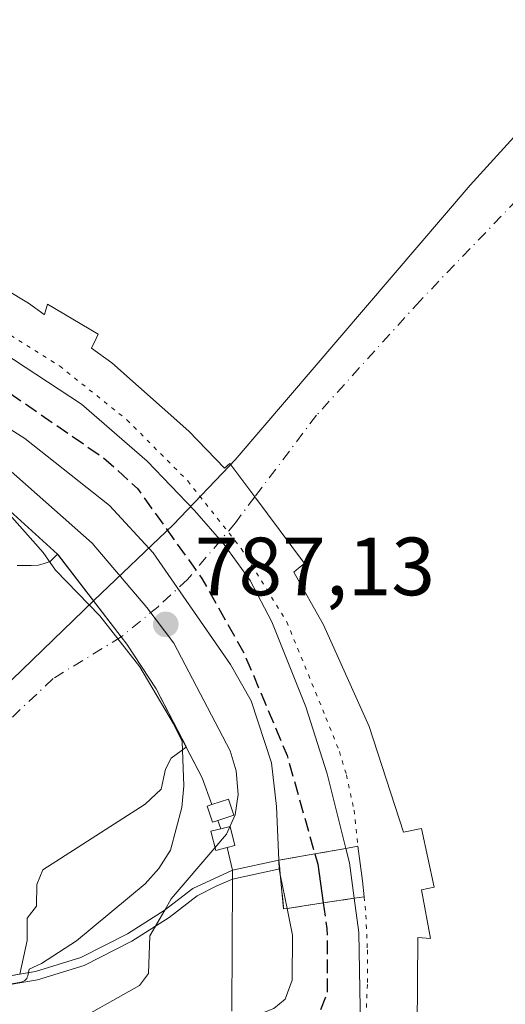
# Model space of a CAD drawing. Units: metres. Extents: x 647735 to 651182, y 4760099 to 4762486.
# Drawn here: x 650186 to 650245, y 4760741 to 4760861 of the extents above; entities that cross this region are included whole.
import ezdxf

# ---------------------------------------------------------------- set-up
doc = ezdxf.new("R2010")
doc.units = ezdxf.units.M
doc.header["$MEASUREMENT"] = 0
for name, pattern in [('DGN Style 3', [2.307223458686699, 1.648016756204785, -0.6592067024819142]), ('DGN Style 4', [2.6384748266838614, 1.318413404963828, -0.6592067024819142, 0.001648016756204785, -0.6592067024819142]), ('DGN Style 5', [1.1536117293433497, 0.4944050268614355, -0.6592067024819142])]:
    doc.linetypes.add(name, pattern=pattern)
for name, color, linetype, lineweight in [('Arbolado forestal CxS', 92, 'Continuous', 0), ('Corriente natural Cxs', 4, 'Continuous', 13), ('Corriente natural eje', 4, 'DGN Style 4', 0), ('Curva de nivel maestra', 30, 'Continuous', 30), ('Curva de nivel maestra oculto', 30, 'DGN Style 3', 30), ('Curva de nivel normal', 30, 'Continuous', 0), ('Edificación Cxs', 1, 'Continuous', 13), ('Embalse Cxs', 142, 'Continuous', 13), ('Municipio', 91, 'Continuous', 13), ('Municipio CxS', 4, 'Continuous', 0), ('Muro superficial Cxs', 1, 'Continuous', 0), ('Obra de contención lineal', 1, 'DGN Style 3', 13), ('Presa Cxs', 1, 'Continuous', 13), ('Presa esquema', 1, 'DGN Style 5', 0), ('Punto de cota en terreno', 7, 'Continuous', 0), ('Rótulo de punto de cota en terreno', 7, 'Continuous', 0), ('Suelo desnudo CxS', 253, 'Continuous', 0)]:
    doc.layers.add(name, color=color, linetype=linetype, lineweight=lineweight)
doc.styles.add('Style-Arial', font='txt')

# ---------------------------------------------------------------- blocks, each defined once
blk = doc.blocks.new('*U10')
at = {"layer": 'Arbolado forestal CxS', "color": 92, "linetype": 'Continuous', "lineweight": 0}
blk.add_polyline3d([(650186.3202000001, 4760744.919700001, 784.9801000000007), (650186.3304000003, 4760744.9213, 784.9805999999954), (650187.2200999996, 4760749.0001, 783.327099999995), (650187.2500999998, 4760751.690099999, 783.1474000000018), (650188.3901000004, 4760753.1601, 783.1842999999935), (650188.4101, 4760755.790100001, 783.1033000000026), (650189.1401000004, 4760757.590100001, 783.0706000000064), (650201.5500999996, 4760765.540100001, 783.3150000000023), (650203.5201000003, 4760767.370100001, 783.7409000000043), (650204.0301000001, 4760769.790100001, 784.1695999999939), (650204.7001, 4760771.110099999, 784.7642999999953), (650206.5527999997, 4760772.4648, 786.4434000000037), (650207.3805999998, 4760770.843900001, 786.5905000000057), (650208.4600999998, 4760768.7301, 786.8111000000063), (650209.6700999998, 4760765.4901, 787.5426000000007), (650209.0701000001, 4760765.290100001, 787.0828000000038), (650209.7301000003, 4760763.340100001, 787.6946000000025), (650210.3701, 4760763.5601, 788.1457999999984), (650210.7600999996, 4760762.5601, 788.4391999999935), (650209.5301000001, 4760762.2601, 787.6824000000051), (650210.1201, 4760759.9301, 788.8956999999937), (650211.5100999996, 4760760.280099999, 789.7173999999941), (650212.1700999998, 4760757.550100001, 791.1012000000047), (650212.1628999999, 4760756.437100001, 791.6358999999939), (650212.0601000005, 4760740.4301, 794.0549000000028)], dxfattribs=at)
blk = doc.blocks.new('*U11')
at = {"layer": 'Municipio CxS', "color": 4, "linetype": 'Continuous', "lineweight": 0, "flags": 128}
blk.add_lwpolyline([(649904.968000001, 4760649.389000001), (649921.1169999992, 4760653.159000001), (649939.7170000003, 4760660.051000002), (649957.8639999991, 4760669.469000001), (649982.0250000004, 4760681.732), (650003.5679999993, 4760692.266000002), (650043.9910000011, 4760713.256999998), (650060.026999999, 4760720.963999999), (650083.627999999, 4760726.221), (650103.7840000007, 4760732.013000002), (650125.5200000005, 4760740.266), (650140.3190000008, 4760746.793000001), (650156.8989999993, 4760757.692), (650182.8540000003, 4760778.265000002), (650195.3460000004, 4760790.249), (650204.9800000011, 4760799.491000001), (650211.7679999997, 4760806.566000001), (650212.502999999, 4760807.332000001), (650241.012, 4760840.687000001), (650267.4859999985, 4760869.789)], dxfattribs=at)
blk = doc.blocks.new('5PATER')
at = {"layer": 'Punto de cota en terreno', "linetype": 'Continuous', "lineweight": 0}
h = blk.add_hatch(color=51, dxfattribs=at)
edge = h.paths.add_edge_path()
edge.add_ellipse((0, 0), major_axis=(-0.1095731443231308, -0.1110710700762829), ratio=0.9994222409660322, start_angle=0, end_angle=360)

msp = doc.modelspace()

# ---------------------------------------------------------------- linework, layer by layer
at = {"layer": 'Arbolado forestal CxS', "color": 92, "linetype": 'Continuous', "lineweight": 0}
for points in [[(650169.4682999998, 4760816.1294, 794.0823999999994), (650171.1601, 4760810.5601, 789.6339000000008), (650171.1700999998, 4760809.870100001, 789.1812000000064), (650183.3000999996, 4760802.7601, 787.3598000000056), (650190.9200999998, 4760795.9001, 786.4731000000029)], [(650183.3000999996, 4760802.7601, 787.3598000000056), (650190.9200999998, 4760795.9001, 786.4731000000029), (650190.4801000003, 4760795.440099999, 785.9146999999939), (650190.0401, 4760794.9901, 785.4008999999934), (650189.3201000001, 4760794.770099999, 784.9275000000052), (650188.6001000004, 4760794.550100001, 784.4842000000062), (650187.7401999999, 4760794.530099999, 784.092300000004), (650186.8902000004, 4760794.520099999, 783.9042999999947), (650186.0301000001, 4760794.5001, 783.7887999999948)], [(650190.9200999998, 4760795.9001, 786.4731000000029), (650190.4801000003, 4760795.440099999, 785.9146999999939), (650190.0401, 4760794.9901, 785.4008999999934), (650189.3201000001, 4760794.770099999, 784.9275000000052), (650188.6001000004, 4760794.550100001, 784.4842000000062), (650187.7401999999, 4760794.530099999, 784.092300000004), (650186.8902000004, 4760794.520099999, 783.9042999999947), (650186.0301000001, 4760794.5001, 783.7887999999948)], [(650186.3202000001, 4760744.919700001, 784.9801000000007), (650186.3304000003, 4760744.9213, 784.9805999999954), (650187.2200999996, 4760749.0001, 783.327099999995), (650187.2500999998, 4760751.690099999, 783.1474000000018), (650188.3901000004, 4760753.1601, 783.1842999999935), (650188.4101, 4760755.790100001, 783.1033000000026), (650189.1401000004, 4760757.590100001, 783.0706000000064), (650201.5500999996, 4760765.540100001, 783.3150000000023), (650203.5201000003, 4760767.370100001, 783.7409000000043), (650204.0301000001, 4760769.790100001, 784.1695999999939), (650204.7001, 4760771.110099999, 784.7642999999953), (650206.5527999997, 4760772.4648, 786.4434000000037)], [(650206.5527999997, 4760772.4648, 786.4434000000037), (650207.3805999998, 4760770.843900001, 786.5905000000057), (650208.4600999998, 4760768.7301, 786.8111000000063), (650209.6700999998, 4760765.4901, 787.5426000000007), (650209.0701000001, 4760765.290100001, 787.0828000000038), (650209.7301000003, 4760763.340100001, 787.6946000000025), (650210.3701, 4760763.5601, 788.1457999999984), (650210.7600999996, 4760762.5601, 788.4391999999935), (650209.5301000001, 4760762.2601, 787.6824000000051), (650210.1201, 4760759.9301, 788.8956999999937), (650211.5100999996, 4760760.280099999, 789.7173999999941), (650212.1700999998, 4760757.550100001, 791.1012000000047), (650212.1628999999, 4760756.437100001, 791.6358999999939), (650212.0601000005, 4760740.4301, 794.0549000000028)]]:
    msp.add_polyline3d(points, dxfattribs=at)
at = {"layer": 'Corriente natural Cxs', "color": 4, "linetype": 'Continuous', "lineweight": 13}
for points in [[(650186.0301000001, 4760794.5001, 783.7887999999948), (650186.8901000004, 4760794.520099999, 783.9042999999947), (650187.7401000002, 4760794.530099999, 784.0921999999993), (650188.6001000004, 4760794.550100001, 784.4842000000062), (650189.3201000001, 4760794.770099999, 784.9275000000052), (650190.0401, 4760794.9901, 785.4008999999934), (650190.4801000003, 4760795.440099999, 785.9146999999939), (650190.9200999998, 4760795.9001, 786.4731000000029), (650198.6654000003, 4760785.8551, 785.5498999999982), (650199.3400999998, 4760784.9801, 785.7863000000071), (650202.8901000004, 4760779.530099999, 785.7448000000004), (650206.5527999997, 4760772.4648, 786.4434000000037), (650204.7001, 4760771.110099999, 784.7642999999953), (650204.0301000001, 4760769.790100001, 784.1695999999939), (650203.5201000003, 4760767.370100001, 783.7409000000043), (650201.5500999996, 4760765.540100001, 783.3150000000023), (650189.1401000004, 4760757.590100001, 783.0706000000064), (650188.4101, 4760755.790100001, 783.1033000000026), (650188.3901000004, 4760753.1601, 783.1842999999935), (650187.2500999998, 4760751.690099999, 783.1474000000018), (650187.2200999996, 4760749.0001, 783.327099999995), (650186.3300999999, 4760744.921800001, 784.9802000000054), (650175.6901000004, 4760743.100099999, 783.6309000000037)], [(650186.0301000001, 4760794.5001, 783.7887999999948), (650186.8901000004, 4760794.520099999, 783.9042999999947), (650187.7401000002, 4760794.530099999, 784.0921999999993), (650188.6001000004, 4760794.550100001, 784.4842000000062), (650189.3201000001, 4760794.770099999, 784.9275000000052), (650190.0401, 4760794.9901, 785.4008999999934), (650190.4801000003, 4760795.440099999, 785.9146999999939), (650190.9200999998, 4760795.9001, 786.4731000000029)], [(650190.9200999998, 4760795.9001, 786.4731000000029), (650198.6654000003, 4760785.8551, 785.5498999999982), (650199.3400999998, 4760784.9801, 785.7863000000071), (650202.8901000004, 4760779.530099999, 785.7448000000004), (650206.5500999996, 4760772.470100001, 786.4426999999997), (650206.5527999997, 4760772.4648, 786.4434000000037)], [(650206.5527999997, 4760772.4648, 786.4434000000037), (650204.7001, 4760771.110099999, 784.7642999999953), (650204.0301000001, 4760769.790100001, 784.1695999999939), (650203.5201000003, 4760767.370100001, 783.7409000000043), (650201.5500999996, 4760765.540100001, 783.3150000000023), (650189.1401000004, 4760757.590100001, 783.0706000000064), (650188.4101, 4760755.790100001, 783.1033000000026), (650188.3901000004, 4760753.1601, 783.1842999999935), (650187.2500999998, 4760751.690099999, 783.1474000000018), (650187.2200999996, 4760749.0001, 783.327099999995), (650186.3300999999, 4760744.921800001, 784.9802000000054)]]:
    msp.add_polyline3d(points, dxfattribs=at)
at = {"layer": 'Corriente natural eje', "color": 4, "linetype": 'DGN Style 4', "lineweight": 0}
for points in [[(650282.9993000004, 4761218.5582, 799.3983000000007), (650246.7537000002, 4761212.92, 799.4618999999948), (650206.5369999995, 4761201.2783, 799.7866999999969), (650167.3786000004, 4761187.519900001, 799.526199999993), (650144.0952000003, 4761165.2949, 799.1496000000043), (650144.0952000003, 4761146.244899999, 799.590400000001), (650161.0285999998, 4761115.553099999, 800.3902999999991), (650205.4786, 4761079.569700001, 799.9217999999966), (650249.9287, 4761048.878000001, 799.0950000000012), (650286.9704999998, 4761021.361300001, 799.4709000000004), (650308.1371999999, 4760999.1362, 799.7513999999939), (650321.8954999996, 4760972.677800001, 799.8678000000073), (650320.8372, 4760936.694399999, 798.8793000000006), (650307.0789000001, 4760917.644400001, 799.121499999994), (650281.6787999999, 4760876.3693, 799.2885999999999), (650264.3651000002, 4760853.763900001, 799.3637000000017), (650250.4743999997, 4760842.8499, 799.2185000000028), (650234.9301000005, 4760826.644099999, 799.317599999995), (650222.3624, 4760812.7534, 799.5766000000004), (650214.8673, 4760802.835000001, 805.8395000000019)], [(650214.8673, 4760802.835000001, 805.8395000000019), (650212.5110999999, 4760799.689999999, 810.2308000000049), (650206.6902999999, 4760792.810799999, 798.6294999999955), (650203.1184, 4760789.503500001, 792.4284999999945), (650198.6654000003, 4760785.8551, 785.5498999999982)], [(650198.6654000003, 4760785.8551, 785.5498999999982), (650190.3788000002, 4760780.7871, 782.1916000000057), (650178.8838000001, 4760769.885399999, 782.8819999999978), (650164.5554999998, 4760756.296499999, 782.2428000000073)]]:
    msp.add_polyline3d(points, dxfattribs=at)
at = {"layer": 'Curva de nivel maestra', "color": 30, "linetype": 'Continuous', "lineweight": 30, "elevation": 800, "flags": 128}
msp.add_lwpolyline([(650222.1492, 4760759.5164), (650222.5, 4760758.270099999), (650223.1797000002, 4760753.5601)], dxfattribs=at)
at = {"layer": 'Curva de nivel maestra oculto', "color": 30, "linetype": 'DGN Style 3', "lineweight": 30, "elevation": 800, "flags": 128}
for points in [[(650166.7673000004, 4760824.863299999), (650167.0499999998, 4760824.8201), (650174.7199999997, 4760821.960100001), (650179.3300000001, 4760819.4301), (650196.5099999999, 4760807.5801), (650200.6399999997, 4760803.840100001), (650208.4500000002, 4760792.9301), (650213.5700000003, 4760783.850099999), (650218.79, 4760771.450099999), (650222.1492, 4760759.5164)], [(650223.1797000002, 4760753.5601), (650223.6299999999, 4760750.440099999), (650223.6699999999, 4760742.6501), (650222.5899999999, 4760739.9301), (650221.2699999996, 4760739.140100001), (650218.9100000003, 4760738.340100001), (650216.0718, 4760737.548800001)]]:
    msp.add_lwpolyline(points, dxfattribs=at)
at = {"layer": 'Curva de nivel normal', "color": 30, "linetype": 'Continuous', "lineweight": 0, "flags": 128}
for points, elevation in [([(650164.0854000002, 4760830.750499999), (650166.29, 4760830.210000001), (650168.0038999999, 4760829.51), (650171.04, 4760828.27), (650175.8700000001, 4760825.850000001), (650193.8399999999, 4760814.109999999), (650201.7999999998, 4760807.180000001), (650207.5300000003, 4760801.199999999), (650211.1399999997, 4760797.060000001), (650214.2999999998, 4760792.699999999), (650216.9299999997, 4760787.66), (650221.0800000001, 4760777.350000001), (650223.6399999997, 4760769.220000001), (650225.9232999999, 4760760.170600001)], 805), ([(650217.7865000004, 4760758.7412), (650217.5199999996, 4760765.25), (650216.8799999999, 4760770.539999999), (650214.4100000003, 4760778.08), (650211.9299999997, 4760782.5), (650202.54, 4760796.029999999), (650197.25, 4760801.800000001), (650186.9500000002, 4760809.91), (650173.4400000004, 4760818.52), (650170.9000000004, 4760819.789999999), (650168.1037999997, 4760820.620200001)], 795), ([(650210.0362, 4760760.2611), (650211.4299999997, 4760761.890000001), (650212.4800000006, 4760764.25), (650212.8600000005, 4760766.720000001), (650212.5899999999, 4760769.58), (650211.8899999997, 4760772), (650205.0499999998, 4760785.09), (650201.7800000003, 4760789.430000001), (650195.1200000001, 4760797.230000001), (650184.9199999999, 4760806.230000001), (650180.4199999999, 4760809.730000001), (650175.8099999997, 4760812.640000001), (650172.0800000001, 4760814.180000001), (650170.5499999998, 4760813.720000001), (650170.2929999996, 4760813.413799999)], 790), ([(650187.3074000003, 4760744.7082), (650187.4855000004, 4760745.5244), (650188.9900000002, 4760746.189999999), (650193.2100000001, 4760748.949999999), (650201.5599999997, 4760755.859999999), (650203.2199999997, 4760757.730000001), (650204.6200000001, 4760759.960000001), (650206.0099999999, 4760765.119999999), (650206.2599999999, 4760767.76), (650206.04, 4760773.140000001), (650204.9897999996, 4760775.292099999), (650200.9299999997, 4760782.210000001), (650196.04, 4760788.390000001), (650190.6900000004, 4760793.960000001), (650189.1600000003, 4760796.100000001), (650183.1606000002, 4760802.841700001)], 785), ([(650203.9336000001, 4760752.689099999), (650204.7300000006, 4760754.060000001), (650210.0362, 4760760.2611)], 790), ([(650225.9232999999, 4760760.170600001), (650226.3600000005, 4760758.439999999), (650226.9393999996, 4760754.129899999)], 805), ([(650217.7906999999, 4760758.639900001), (650217.7865000004, 4760758.7412)], 795), ([(650217.9633, 4760757.015900001), (650217.8300000001, 4760757.680000001), (650217.7906999999, 4760758.639900001)], 795), ([(650218.7912, 4760752.8917), (650217.9633, 4760757.015900001)], 795), ([(650226.9393999996, 4760754.129899999), (650227.5, 4760749.960000001), (650227.7300000006, 4760736.27), (650226.7599999999, 4760734.810000001), (650224.9000000004, 4760733.57), (650222.5300000003, 4760732.77), (650220.1966000004, 4760732.1687)], 805), ([(650186.9022000004, 4760732.5942), (650190.1699999999, 4760736.850000001), (650192.0800000001, 4760738.58), (650200.8799999999, 4760743.539999999), (650201.9600000001, 4760745), (650202.1100000005, 4760749.550000001), (650203.9336000001, 4760752.689099999)], 790), ([(650213.1727999998, 4760739.622500001), (650214.8300000001, 4760739.82), (650217.1600000003, 4760740.730000001), (650218.5700000003, 4760741.859999999), (650219.4199999999, 4760744.189999999), (650219.4400000004, 4760749.66), (650218.7912, 4760752.8917)], 795), ([(650168.1375000002, 4760729.333900001), (650169.3300000001, 4760730.430000001), (650180.1500000004, 4760737.57), (650181.3399999999, 4760738.699999999), (650182.1699999999, 4760742.480000001), (650183.3140000004, 4760743.3906), (650186.4836999997, 4760743.9331), (650186.6503, 4760743.973900001), (650186.8075000001, 4760744.042500001), (650186.9506999999, 4760744.1369), (650187.0756000001, 4760744.2545), (650187.1786000002, 4760744.391600001), (650187.2566000001, 4760744.544399999), (650187.3074000003, 4760744.7082)], 785)]:
    msp.add_lwpolyline(points, dxfattribs=dict(at, elevation=elevation))
at = {"layer": 'Edificación Cxs', "color": 1, "linetype": 'Continuous', "lineweight": 13, "flags": 128}
for points, elevation in [([(650210.3701, 4760763.5601), (650209.7301000003, 4760763.340100001), (650209.0701000001, 4760765.290100001), (650209.6700999998, 4760765.4901), (650211.6801000005, 4760766.1601), (650212.3101000005, 4760764.210100001)], 791.8007999999971), ([(650211.5100999996, 4760760.280099999), (650210.1201, 4760759.9301), (650209.5301000001, 4760762.2601), (650210.7600999996, 4760762.5601), (650211.8701, 4760762.840100001), (650212.4600999998, 4760760.5101)], 793.0351999999983)]:
    msp.add_lwpolyline(points, close=True, dxfattribs=dict(at, elevation=elevation))
at = {"layer": 'Edificación Cxs', "color": 1, "linetype": 'Continuous', "lineweight": 13}
for points in [[(650210.3701, 4760763.5601, 790.763699999996), (650212.3101000005, 4760764.210100001, 791.8007999999973), (650211.6801000005, 4760766.1601, 791.2324999999983), (650209.6700999998, 4760765.4901, 789.8619000000036)], [(650210.3701, 4760763.5601, 790.763699999996), (650209.7301000003, 4760763.340100001, 790.4704000000056), (650209.0701000001, 4760765.290100001, 789.4973999999929), (650209.6700999998, 4760765.4901, 789.8619000000036)], [(650211.5100999996, 4760760.280099999, 792.8058000000019), (650210.1201, 4760759.9301, 792.5083000000013), (650209.5301000001, 4760762.2601, 790.7580000000017), (650210.7600999996, 4760762.5601, 791.1526000000014)], [(650211.5100999996, 4760760.280099999, 792.8058000000019), (650212.4600999998, 4760760.5101, 793.0351999999984), (650211.8701, 4760762.840100001, 791.6442999999999), (650210.7600999996, 4760762.5601, 791.1526000000014)]]:
    msp.add_polyline3d(points, dxfattribs=at)
at = {"layer": 'Embalse Cxs', "color": 142, "linetype": 'Continuous', "lineweight": 13}
msp.add_polyline3d([(650234.4901000002, 4760727.550100001, 813.7627000000067), (650234.6601999998, 4760749.350099999, 810.4569999999949), (650236.1802000003, 4760749.2401, 807.4777000000031), (650235.1001000004, 4760755.1501, 809.2465999999987), (650236.6201, 4760755.460100001, 806.9700000000012), (650235.1201, 4760762.600099999, 804.6949000000022), (650232.9200999998, 4760762.1501, 808.2924000000058), (650228.7301000003, 4760774.9901, 807.7186999999976), (650223.2100999998, 4760787.3101, 806.5323000000063), (650219.6001000004, 4760793.720100001, 807.7323999999935), (650220.1814000001, 4760794.188800001, 806.570200000002), (650220.8901000004, 4760794.7601, 805.1058000000049), (650220.8855, 4760794.7663, 805.1114999999991), (650214.8673, 4760802.835000001, 805.8395000000019), (650211.8501000004, 4760806.880100001, 804.6045000000014), (650211.1700999998, 4760806.3201, 806.0464000000065), (650206.8501000004, 4760810.8201, 805.561400000006), (650197.5301000001, 4760819.110099999, 809.1349000000046), (650195.0500999996, 4760820.880100001, 809.1015000000043), (650195.6030000001, 4760822.0472, 808.1113000000041), (650195.8601000002, 4760822.590100001, 807.4925999999978), (650195.8565999996, 4760822.592300001, 807.491599999994), (650189.7202000003, 4760826.220100001, 803.616399999999), (650189.3221000005, 4760824.9759, 806.2326999999932), (650189.3201000001, 4760824.970100001, 806.2446999999956), (650187.3901000004, 4760826.340100001, 804.7975000000006), (650182.0502000004, 4760829.550100001, 810.3359999999958)], dxfattribs=at)
msp.add_polyline3d([(650234.4901000002, 4760727.550100001, 813.7627000000067), (650234.6601999998, 4760749.350099999, 810.4569999999949), (650236.1802000003, 4760749.2401, 807.4777000000031), (650235.1001000004, 4760755.1501, 809.2465999999987), (650236.6201, 4760755.460100001, 806.9700000000012), (650235.1201, 4760762.600099999, 804.6949000000022), (650232.9200999998, 4760762.1501, 808.2924000000058), (650228.7301000003, 4760774.9901, 807.7186999999976), (650223.2100999998, 4760787.3101, 806.5323000000063), (650219.6001000004, 4760793.720100001, 807.7323999999935), (650220.1814000001, 4760794.188800001, 806.570200000002), (650220.8901000004, 4760794.7601, 805.1058000000049), (650220.8855, 4760794.7663, 805.1114999999991), (650214.8673, 4760802.835000001, 805.8395000000019), (650211.8501000004, 4760806.880100001, 804.6045000000014), (650211.1700999998, 4760806.3201, 806.0464000000065), (650206.8501000004, 4760810.8201, 805.561400000006), (650197.5301000001, 4760819.110099999, 809.1349000000046), (650195.0500999996, 4760820.880100001, 809.1015000000043), (650195.6030000001, 4760822.0472, 808.1113000000041), (650195.8601000002, 4760822.590100001, 807.4925999999978), (650195.8565999996, 4760822.592300001, 807.491599999994), (650189.7202000003, 4760826.220100001, 803.616399999999), (650189.3221000005, 4760824.9759, 806.2326999999932), (650189.3201000001, 4760824.970100001, 806.2446999999956), (650187.3901000004, 4760826.340100001, 804.7975000000006), (650182.0502000004, 4760829.550100001, 810.3359999999958)], dxfattribs=at)
msp.add_polyline3d([(650234.4901000002, 4760727.550100001, 813.7627000000067), (650234.6601999998, 4760749.350099999, 810.4569999999949), (650236.1802000003, 4760749.2401, 807.4777000000031), (650235.1001000004, 4760755.1501, 809.2465999999987), (650236.6201, 4760755.460100001, 806.9700000000012), (650235.1201, 4760762.600099999, 804.6949000000022), (650232.9200999998, 4760762.1501, 808.2924000000058), (650228.7301000003, 4760774.9901, 807.7186999999976), (650223.2100999998, 4760787.3101, 806.5323000000063), (650219.6001000004, 4760793.720100001, 807.7323999999935), (650220.1814000001, 4760794.188800001, 806.570200000002), (650220.8901000004, 4760794.7601, 805.1058000000049), (650220.8855, 4760794.7663, 805.1114999999991), (650214.8673, 4760802.835000001, 805.8395000000019), (650211.8501000004, 4760806.880100001, 804.6045000000014), (650211.1700999998, 4760806.3201, 806.0464000000065), (650206.8501000004, 4760810.8201, 805.561400000006), (650197.5301000001, 4760819.110099999, 809.1349000000046), (650195.0500999996, 4760820.880100001, 809.1015000000043), (650195.6030000001, 4760822.0472, 808.1113000000041), (650195.8601000002, 4760822.590100001, 807.4925999999978), (650195.8565999996, 4760822.592300001, 807.491599999994), (650189.7202000003, 4760826.220100001, 803.616399999999), (650189.3221000005, 4760824.9759, 806.2326999999932), (650189.3201000001, 4760824.970100001, 806.2446999999956), (650187.3901000004, 4760826.340100001, 804.7975000000006), (650182.0502000004, 4760829.550100001, 810.3359999999958)], dxfattribs=at)
msp.add_polyline3d([(650234.4901000002, 4760727.550100001, 813.7627000000067), (650234.6601999998, 4760749.350099999, 810.4569999999949), (650236.1802000003, 4760749.2401, 807.4777000000031), (650235.1001000004, 4760755.1501, 809.2465999999987), (650236.6201, 4760755.460100001, 806.9700000000012), (650235.1201, 4760762.600099999, 804.6949000000022), (650232.9200999998, 4760762.1501, 808.2924000000058), (650228.7301000003, 4760774.9901, 807.7186999999976), (650223.2100999998, 4760787.3101, 806.5323000000063), (650219.6001000004, 4760793.720100001, 807.7323999999935), (650220.1814000001, 4760794.188800001, 806.570200000002), (650220.8901000004, 4760794.7601, 805.1058000000049), (650220.8855, 4760794.7663, 805.1114999999991), (650214.8673, 4760802.835000001, 805.8395000000019), (650211.8501000004, 4760806.880100001, 804.6045000000014), (650211.1700999998, 4760806.3201, 806.0464000000065), (650206.8501000004, 4760810.8201, 805.561400000006), (650197.5301000001, 4760819.110099999, 809.1349000000046), (650195.0500999996, 4760820.880100001, 809.1015000000043), (650195.6030000001, 4760822.0472, 808.1113000000041), (650195.8601000002, 4760822.590100001, 807.4925999999978), (650195.8565999996, 4760822.592300001, 807.491599999994), (650189.7202000003, 4760826.220100001, 803.616399999999), (650189.3221000005, 4760824.9759, 806.2326999999932), (650189.3201000001, 4760824.970100001, 806.2446999999956), (650187.3901000004, 4760826.340100001, 804.7975000000006), (650182.0502000004, 4760829.550100001, 810.3359999999958)], dxfattribs=at)
at = {"layer": 'Municipio', "color": 91, "linetype": 'Continuous', "lineweight": 13, "flags": 128}
msp.add_lwpolyline([(650267.4860000013, 4760869.789), (650241.0120000005, 4760840.687000002), (650212.5029999996, 4760807.332000002), (650211.7680000003, 4760806.566000001), (650204.9800000017, 4760799.491000002), (650195.3460000008, 4760790.248999998), (650182.8540000009, 4760778.265000002), (650156.8990000021, 4760757.692), (650140.3190000014, 4760746.793000001), (650125.5200000011, 4760740.266000001), (650103.7840000013, 4760732.013000002), (650083.6279999996, 4760726.221000001), (650060.0270000017, 4760720.963999998), (650043.9910000017, 4760713.256999998), (650003.5679999999, 4760692.266000003), (649982.0250000008, 4760681.732000001), (649957.8640000019, 4760669.469000002), (649939.7170000009, 4760660.051000004), (649921.1169999997, 4760653.159000002), (649904.9680000015, 4760649.389000001)], dxfattribs=at)
msp.add_lwpolyline([(650267.4860000013, 4760869.789), (650241.0120000005, 4760840.687000002), (650212.5029999996, 4760807.332000002), (650211.7680000003, 4760806.566000001), (650204.9800000017, 4760799.491000002), (650195.3460000008, 4760790.248999998), (650182.8540000009, 4760778.265000002), (650156.8990000021, 4760757.692), (650140.3190000014, 4760746.793000001), (650125.5200000011, 4760740.266000001), (650103.7840000013, 4760732.013000002), (650083.6279999996, 4760726.221000001), (650060.0270000017, 4760720.963999998), (650043.9910000017, 4760713.256999998), (650003.5679999999, 4760692.266000003), (649982.0250000008, 4760681.732000001), (649957.8640000019, 4760669.469000002), (649939.7170000009, 4760660.051000004), (649921.1169999997, 4760653.159000002), (649904.9680000015, 4760649.389000001)], dxfattribs=at)
at = {"layer": 'Municipio CxS', "color": 4, "linetype": 'Continuous', "lineweight": 0, "flags": 128}
msp.add_lwpolyline([(650267.4859999985, 4760869.789), (650241.012, 4760840.687000001), (650212.502999999, 4760807.332000001), (650211.7679999997, 4760806.566000001), (650204.9800000011, 4760799.491000001), (650195.3460000004, 4760790.249), (650182.8540000003, 4760778.265000002), (650156.8989999993, 4760757.692), (650140.3190000008, 4760746.793000001), (650125.5200000005, 4760740.266), (650103.7840000007, 4760732.013000002), (650083.627999999, 4760726.221), (650060.026999999, 4760720.963999999), (650043.9910000011, 4760713.256999998), (650003.5679999993, 4760692.266000002), (649982.0250000004, 4760681.732), (649957.8639999991, 4760669.469000001), (649939.7170000003, 4760660.051000002), (649921.1169999992, 4760653.159000001), (649904.968000001, 4760649.389000001)], dxfattribs=at)
at = {"layer": 'Muro superficial Cxs', "color": 1, "linetype": 'Continuous', "lineweight": 0, "extrusion": (-0.6300143983144463, -0.1336394177295096, 0.764998277086559), "elevation": -1045260.04151951, "flags": 128}
msp.add_lwpolyline([(-4522213.735461242, 1242820.713035717), (-4522213.735461242, 1242828.209553842)], dxfattribs=at)
at = {"layer": 'Muro superficial Cxs', "color": 1, "linetype": 'Continuous', "lineweight": 0, "extrusion": (-0.06344180078249415, 0.5940459507964437, 0.8019255241328983), "elevation": 2787499.533409824, "flags": 128}
msp.add_lwpolyline([(-1152096.885364358, -3740337.778868141), (-1152096.885364358, -3740336.487155755)], dxfattribs=at)
at = {"layer": 'Muro superficial Cxs', "color": 1, "linetype": 'Continuous', "lineweight": 0}
msp.add_polyline3d([(650217.8901000004, 4760757.710100001, 800.1826000000001), (650212.1700999998, 4760756.440099999, 794.410799999998), (650210.1700999998, 4760755.590100001, 793.840200000006), (650207.8901000004, 4760754.4301, 793.3224999999949), (650204.4700999996, 4760751.790100001, 791.700800000006), (650199.9401000004, 4760748.9001, 790.1445999999996), (650194.1401000004, 4760745.970100001, 789.119399999996), (650188.5100999996, 4760744.2401, 787.276199999993), (650175.8501000004, 4760742.0701, 784.838699999993), (650175.6901000004, 4760743.100099999, 784.6244000000006), (650186.3201000001, 4760744.920100001, 786.2920000000014), (650188.2600999996, 4760745.2501, 786.8157000000066), (650193.7600999996, 4760746.9301, 788.8181999999942), (650199.4200999998, 4760749.800100001, 789.6848000000027), (650203.8701, 4760752.640100001, 791.4513000000007), (650207.3400999998, 4760755.3201, 793.1434000000008), (650212.1700999998, 4760757.550100001, 794.582899999994), (650217.7801000001, 4760758.7401, 799.4109000000027)], close=True, dxfattribs=at)
for points in [[(650175.8501000004, 4760742.0701, 784.838699999993), (650175.6901000004, 4760743.100099999, 784.6244000000006), (650186.3201000001, 4760744.920100001, 786.2920000000014), (650188.2600999996, 4760745.2501, 786.8157000000066), (650193.7600999996, 4760746.9301, 788.8181999999942), (650199.4200999998, 4760749.800100001, 789.6848000000027), (650203.8701, 4760752.640100001, 791.4513000000007), (650207.3400999998, 4760755.3201, 793.1434000000008), (650212.1700999998, 4760757.550100001, 794.582899999994)], [(650217.8901000004, 4760757.710100001, 800.1826000000001), (650212.1700999998, 4760756.440099999, 794.410799999998), (650210.1700999998, 4760755.590100001, 793.840200000006), (650207.8901000004, 4760754.4301, 793.3224999999949), (650204.4700999996, 4760751.790100001, 791.700800000006), (650199.9401000004, 4760748.9001, 790.1445999999996), (650194.1401000004, 4760745.970100001, 789.119399999996), (650188.5100999996, 4760744.2401, 787.276199999993), (650175.8501000004, 4760742.0701, 784.838699999993)]]:
    msp.add_polyline3d(points, dxfattribs=at)
at = {"layer": 'Obra de contención lineal', "color": 1, "linetype": 'DGN Style 3', "lineweight": 13}
for points in [[(650227.3901000004, 4760760.4301, 812.782600000006), (650225.9200999998, 4760760.170100001, 810.5149999999995), (650222.1700999998, 4760759.520099999, 805.0841999999975), (650217.7801000001, 4760758.7401, 799.4109000000027)], [(650217.8901000004, 4760757.710100001, 800.1826000000001), (650217.9600999998, 4760757.050100001, 800.2638000000007), (650218.3701, 4760752.8301, 799.4239999999991), (650218.7801000001, 4760752.890100001, 799.9195000000037), (650223.1801000005, 4760753.5601, 805.6104999999953), (650226.9401000004, 4760754.130100001, 811.4780000000028), (650228.1401000004, 4760754.3101, 812.6306999999942)]]:
    msp.add_polyline3d(points, dxfattribs=at)
at = {"layer": 'Presa Cxs', "color": 1, "linetype": 'Continuous', "lineweight": 13, "extrusion": (-0.1237736119742863, 0.3173682360643232, 0.9401901380658377), "elevation": 1431179.715570111, "flags": 128}
msp.add_lwpolyline([(-2335572.404094432, -3947715.919249432), (-2335572.404094432, -3947717.06089001)], dxfattribs=at)
at = {"layer": 'Presa Cxs', "color": 1, "linetype": 'Continuous', "lineweight": 13, "extrusion": (-0.1256448175982711, 0.5197126542454511, 0.8450515586802059), "elevation": 2393201.616587298, "flags": 128}
msp.add_lwpolyline([(-1750728.58104377, -3780889.367096413), (-1750728.58104377, -3780892.690736647)], dxfattribs=at)
at = {"layer": 'Presa Cxs', "color": 1, "linetype": 'Continuous', "lineweight": 13, "extrusion": (-0.9546459135083349, -0.123712873777727, 0.2708252290380141), "elevation": -1209484.152951311, "flags": 128}
msp.add_lwpolyline([(-4637711.11681434, 341119.5925458377), (-4637713.063859666, 341119.8540174137), (-4637717.282450857, 341119.750342947)], dxfattribs=at)
at = {"layer": 'Presa Cxs', "color": 1, "linetype": 'Continuous', "lineweight": 13, "extrusion": (-0.6300143983144463, -0.1336394177295096, 0.764998277086559), "elevation": -1045260.04151951, "flags": 128}
msp.add_lwpolyline([(-4522213.735461242, 1242820.713035717), (-4522213.735461242, 1242828.209553842)], dxfattribs=at)
at = {"layer": 'Presa Cxs', "color": 1, "linetype": 'Continuous', "lineweight": 13}
for points in [[(650209.6700999998, 4760765.4901, 789.8619000000036), (650208.4600999998, 4760768.7301, 788.4643000000069), (650206.5527999997, 4760772.4648, 787.385500000004), (650206.5500999996, 4760772.470100001, 787.3840000000056), (650202.8901000004, 4760779.530099999, 787.3271999999997), (650199.3400999998, 4760784.9801, 787.2390000000014), (650198.6654000003, 4760785.8551, 787.113599999997), (650190.9200999998, 4760795.9001, 787.7133999999934), (650183.3000999996, 4760802.7601, 787.234500000006), (650171.1700999998, 4760809.870100001, 795.0167999999976), (650171.1601, 4760810.5601, 795.6199000000051), (650166.9101, 4760824.550100001, 801.5837999999932), (650163.1700999998, 4760832.7601, 809.9091999999946)], [(650182.0500999996, 4760829.550100001, 809.011599999998), (650187.3901000004, 4760826.340100001, 807.3525999999983), (650189.3201000001, 4760824.970100001, 807.9673999999941), (650189.3219999997, 4760824.9759, 807.9566000000051), (650189.7200999996, 4760826.220100001, 805.6152000000002), (650195.8564999999, 4760822.592300001, 804.607799999998), (650195.8601000002, 4760822.590100001, 804.6040000000066), (650195.6030000001, 4760822.0472, 805.6416999999929), (650195.0500999996, 4760820.880100001, 807.6484999999958), (650197.5301000001, 4760819.110099999, 807.7924999999959), (650206.8501000004, 4760810.8201, 806.3561000000045), (650211.1700999998, 4760806.3201, 806.7445000000008), (650211.8501000004, 4760806.880100001, 805.1417999999976), (650214.8673, 4760802.835000001, 806.6036000000023), (650220.8855, 4760794.7663, 804.8303000000016), (650220.8901000004, 4760794.7601, 804.826199999996), (650220.1814000001, 4760794.188800001, 806.4942000000011), (650219.6001000004, 4760793.720100001, 807.8794999999955), (650223.2100999998, 4760787.3101, 808.0060999999987), (650228.7301000003, 4760774.9901, 808.0776999999945), (650232.9200999998, 4760762.1501, 809.1732000000048), (650235.1201, 4760762.600099999, 805.2084000000032), (650236.6201, 4760755.460100001, 805.9216000000015), (650235.1001000004, 4760755.1501, 809.0114999999934), (650236.1801000005, 4760749.2401, 806.2853999999934), (650234.6601, 4760749.350099999, 809.7957000000025), (650234.4901000002, 4760727.550100001, 825.9456999999966)], [(650182.0500999996, 4760829.550100001, 809.011599999998), (650187.3901000004, 4760826.340100001, 807.3525999999983), (650189.3201000001, 4760824.970100001, 807.9673999999941), (650189.3219999997, 4760824.9759, 807.9566000000051), (650189.7200999996, 4760826.220100001, 805.6152000000002), (650195.8564999999, 4760822.592300001, 804.607799999998), (650195.8601000002, 4760822.590100001, 804.6040000000066), (650195.6030000001, 4760822.0472, 805.6416999999929), (650195.0500999996, 4760820.880100001, 807.6484999999958), (650197.5301000001, 4760819.110099999, 807.7924999999959), (650206.8501000004, 4760810.8201, 806.3561000000045), (650211.1700999998, 4760806.3201, 806.7445000000008), (650211.8501000004, 4760806.880100001, 805.1417999999976), (650214.8673, 4760802.835000001, 806.6036000000023), (650220.8855, 4760794.7663, 804.8303000000016), (650220.8901000004, 4760794.7601, 804.826199999996), (650220.1814000001, 4760794.188800001, 806.4942000000011), (650219.6001000004, 4760793.720100001, 807.8794999999955), (650223.2100999998, 4760787.3101, 808.0060999999987), (650228.7301000003, 4760774.9901, 808.0776999999945), (650232.9200999998, 4760762.1501, 809.1732000000048), (650235.1201, 4760762.600099999, 805.2084000000032), (650236.6201, 4760755.460100001, 805.9216000000015), (650235.1001000004, 4760755.1501, 809.0114999999934), (650236.1801000005, 4760749.2401, 806.2853999999934), (650234.6601, 4760749.350099999, 809.7957000000025), (650234.4901000002, 4760727.550100001, 825.9456999999966)], [(650175.8501000004, 4760742.0701, 784.838699999993), (650188.5100999996, 4760744.2401, 787.276199999993), (650194.1401000004, 4760745.970100001, 789.119399999996), (650199.9401000004, 4760748.9001, 790.1445999999996), (650204.4700999996, 4760751.790100001, 791.700800000006), (650207.8901000004, 4760754.4301, 793.3224999999949), (650210.1700999998, 4760755.590100001, 793.840200000006), (650212.1700999998, 4760756.440099999, 794.410799999998), (650217.8901000004, 4760757.710100001, 800.1826000000001), (650217.9600999998, 4760757.050100001, 800.2638000000007), (650218.3701, 4760752.8301, 799.4239999999991), (650218.7801000001, 4760752.890100001, 799.9195000000037), (650223.1801000005, 4760753.5601, 805.6104999999953), (650226.9401000004, 4760754.130100001, 811.4780000000028), (650228.1401000004, 4760754.3101, 812.6306999999942), (650227.9600999998, 4760756.2501, 812.8824000000022), (650227.3901000004, 4760760.4301, 812.782600000006), (650225.9200999998, 4760760.170100001, 810.5149999999995), (650222.1700999998, 4760759.520099999, 805.0841999999975), (650217.7801000001, 4760758.7401, 799.4109000000027), (650212.1700999998, 4760757.550100001, 794.582899999994), (650211.5100999996, 4760760.280099999, 792.8058000000019), (650212.4600999998, 4760760.5101, 793.0351999999984), (650211.8701, 4760762.840100001, 791.6442999999999), (650210.7600999996, 4760762.5601, 791.1526000000014), (650210.3701, 4760763.5601, 790.763699999996), (650212.3101000005, 4760764.210100001, 791.8007999999973), (650211.6801000005, 4760766.1601, 791.2324999999983), (650209.6700999998, 4760765.4901, 789.8619000000036), (650208.4600999998, 4760768.7301, 788.4643000000069), (650206.5527999997, 4760772.4648, 787.385500000004), (650206.5500999996, 4760772.470100001, 787.3840000000056), (650202.8901000004, 4760779.530099999, 787.3271999999997), (650199.3400999998, 4760784.9801, 787.2390000000014), (650198.6654000003, 4760785.8551, 787.113599999997), (650190.9200999998, 4760795.9001, 787.7133999999934), (650183.3000999996, 4760802.7601, 787.234500000006)], [(650210.3701, 4760763.5601, 790.763699999996), (650212.3101000005, 4760764.210100001, 791.8007999999973), (650211.6801000005, 4760766.1601, 791.2324999999983), (650209.6700999998, 4760765.4901, 789.8619000000036)], [(650211.5100999996, 4760760.280099999, 792.8058000000019), (650212.4600999998, 4760760.5101, 793.0351999999984), (650211.8701, 4760762.840100001, 791.6442999999999), (650210.7600999996, 4760762.5601, 791.1526000000014)], [(650227.3901000004, 4760760.4301, 812.782600000006), (650225.9200999998, 4760760.170100001, 810.5149999999995), (650222.1700999998, 4760759.520099999, 805.0841999999975), (650217.7801000001, 4760758.7401, 799.4109000000027)], [(650217.8901000004, 4760757.710100001, 800.1826000000001), (650212.1700999998, 4760756.440099999, 794.410799999998), (650210.1700999998, 4760755.590100001, 793.840200000006), (650207.8901000004, 4760754.4301, 793.3224999999949), (650204.4700999996, 4760751.790100001, 791.700800000006), (650199.9401000004, 4760748.9001, 790.1445999999996), (650194.1401000004, 4760745.970100001, 789.119399999996), (650188.5100999996, 4760744.2401, 787.276199999993), (650175.8501000004, 4760742.0701, 784.838699999993)], [(650217.8901000004, 4760757.710100001, 800.1826000000001), (650217.9600999998, 4760757.050100001, 800.2638000000007), (650218.3701, 4760752.8301, 799.4239999999991), (650218.7801000001, 4760752.890100001, 799.9195000000037), (650223.1801000005, 4760753.5601, 805.6104999999953), (650226.9401000004, 4760754.130100001, 811.4780000000028), (650228.1401000004, 4760754.3101, 812.6306999999942)]]:
    msp.add_polyline3d(points, dxfattribs=at)
at = {"layer": 'Presa esquema', "color": 1, "linetype": 'DGN Style 5', "lineweight": 0}
for points in [[(650163.1700999998, 4760832.7601, 809.9091999999946), (650177.6401000004, 4760826.670100001, 810.7884999999952), (650182.3000999996, 4760824.290100001, 809.4726999999984), (650191.1700999998, 4760818.7301, 810.2168999999994), (650199.3501000004, 4760812.190099999, 810.4100999999937), (650206.7301000003, 4760804.770099999, 810.4677999999985), (650213.2301000003, 4760796.5701, 810.8727999999975), (650218.7500999998, 4760787.670100001, 810.1970000000001), (650223.5100999996, 4760776.020099999, 809.8993999999948), (650225.1401000004, 4760771.9301, 809.6521000000066), (650225.9801000003, 4760769.110099999, 810.4363000000012), (650226.9101, 4760764.8101, 811.9075000000012), (650227.3901000004, 4760760.4301, 812.782600000006)], [(650228.1401000004, 4760754.3101, 812.6306999999942), (650228.3501000004, 4760752.0701, 812.3361000000006), (650228.5301000001, 4760747.850099999, 811.1346000000049), (650228.5301000001, 4760743.6501, 810.9388999999939), (650228.3501000004, 4760739.4301, 811.1346999999951), (650228.1601, 4760727.300100001, 818.463699999993)]]:
    msp.add_polyline3d(points, dxfattribs=at)
at = {"layer": 'Suelo desnudo CxS', "color": 253, "linetype": 'Continuous', "lineweight": 0}
for points in [[(650169.4682999998, 4760816.1294, 794.0823999999994), (650171.1601, 4760810.5601, 789.6339000000008), (650171.1700999998, 4760809.870100001, 789.1812000000064), (650183.3000999996, 4760802.7601, 787.3598000000056), (650190.9200999998, 4760795.9001, 786.4731000000029)], [(650212.0601000005, 4760740.4301, 794.0549000000028), (650212.1628999999, 4760756.437100001, 791.6358999999939), (650212.1700999998, 4760757.550100001, 791.1012000000047), (650211.5100999996, 4760760.280099999, 789.7173999999941), (650210.1201, 4760759.9301, 788.8956999999937), (650209.5301000001, 4760762.2601, 787.6824000000051), (650210.7600999996, 4760762.5601, 788.4391999999935), (650210.3701, 4760763.5601, 788.1457999999984), (650209.7301000003, 4760763.340100001, 787.6946000000025), (650209.0701000001, 4760765.290100001, 787.0828000000038), (650209.6700999998, 4760765.4901, 787.5426000000007), (650208.4600999998, 4760768.7301, 786.8111000000063), (650207.3805999998, 4760770.843900001, 786.5905000000057), (650206.5527999997, 4760772.4648, 786.4434000000037), (650206.5602000002, 4760772.470100001, 786.450800000006), (650202.8901000004, 4760779.530099999, 785.7448000000004), (650199.3400999998, 4760784.9801, 785.7863000000071), (650198.6654000003, 4760785.8551, 785.5498999999982), (650191.0329, 4760795.753799999, 786.4330000000047), (650190.9200999998, 4760795.9001, 786.4731000000029), (650183.3000999996, 4760802.7601, 787.3598000000056)], [(650186.0301000001, 4760794.5001, 783.7887999999948), (650186.8902000004, 4760794.520099999, 783.9042999999947), (650187.7401999999, 4760794.530099999, 784.092300000004), (650188.6001000004, 4760794.550100001, 784.4842000000062), (650189.3201000001, 4760794.770099999, 784.9275000000052), (650190.0401, 4760794.9901, 785.4008999999934), (650190.4801000003, 4760795.440099999, 785.9146999999939), (650190.9200999998, 4760795.9001, 786.4731000000029), (650191.0329, 4760795.753799999, 786.4330000000047), (650198.6654000003, 4760785.8551, 785.5498999999982), (650199.3400999998, 4760784.9801, 785.7863000000071), (650202.8901000004, 4760779.530099999, 785.7448000000004), (650206.5602000002, 4760772.470100001, 786.450800000006), (650206.5527999997, 4760772.4648, 786.4434000000037), (650204.7001, 4760771.110099999, 784.7642999999953), (650204.0301000001, 4760769.790100001, 784.1695999999939), (650203.5201000003, 4760767.370100001, 783.7409000000043), (650201.5500999996, 4760765.540100001, 783.3150000000023), (650189.1401000004, 4760757.590100001, 783.0706000000064), (650188.4101, 4760755.790100001, 783.1033000000026), (650188.3901000004, 4760753.1601, 783.1842999999935), (650187.2500999998, 4760751.690099999, 783.1474000000018), (650187.2200999996, 4760749.0001, 783.327099999995), (650186.3304000003, 4760744.9213, 784.9805999999954), (650186.3202000001, 4760744.919700001, 784.9801000000007)], [(650190.9200999998, 4760795.9001, 786.4731000000029), (650190.4801000003, 4760795.440099999, 785.9146999999939), (650190.0401, 4760794.9901, 785.4008999999934), (650189.3201000001, 4760794.770099999, 784.9275000000052), (650188.6001000004, 4760794.550100001, 784.4842000000062), (650187.7401999999, 4760794.530099999, 784.092300000004), (650186.8902000004, 4760794.520099999, 783.9042999999947), (650186.0301000001, 4760794.5001, 783.7887999999948)], [(650190.9200999998, 4760795.9001, 786.4731000000029), (650191.0329, 4760795.753799999, 786.4330000000047), (650198.6654000003, 4760785.8551, 785.5498999999982), (650199.3400999998, 4760784.9801, 785.7863000000071), (650202.8901000004, 4760779.530099999, 785.7448000000004), (650206.5602000002, 4760772.470100001, 786.450800000006), (650206.5527999997, 4760772.4648, 786.4434000000037)], [(650190.9200999998, 4760795.9001, 786.4731000000029), (650191.0329, 4760795.753799999, 786.4330000000047), (650198.6654000003, 4760785.8551, 785.5498999999982), (650199.3400999998, 4760784.9801, 785.7863000000071), (650202.8901000004, 4760779.530099999, 785.7448000000004), (650206.5602000002, 4760772.470100001, 786.450800000006), (650206.5527999997, 4760772.4648, 786.4434000000037)], [(650186.3202000001, 4760744.919700001, 784.9801000000007), (650186.3304000003, 4760744.9213, 784.9805999999954), (650187.2200999996, 4760749.0001, 783.327099999995), (650187.2500999998, 4760751.690099999, 783.1474000000018), (650188.3901000004, 4760753.1601, 783.1842999999935), (650188.4101, 4760755.790100001, 783.1033000000026), (650189.1401000004, 4760757.590100001, 783.0706000000064), (650201.5500999996, 4760765.540100001, 783.3150000000023), (650203.5201000003, 4760767.370100001, 783.7409000000043), (650204.0301000001, 4760769.790100001, 784.1695999999939), (650204.7001, 4760771.110099999, 784.7642999999953), (650206.5527999997, 4760772.4648, 786.4434000000037)], [(650206.5527999997, 4760772.4648, 786.4434000000037), (650207.3805999998, 4760770.843900001, 786.5905000000057), (650208.4600999998, 4760768.7301, 786.8111000000063), (650209.6700999998, 4760765.4901, 787.5426000000007), (650209.0701000001, 4760765.290100001, 787.0828000000038), (650209.7301000003, 4760763.340100001, 787.6946000000025), (650210.3701, 4760763.5601, 788.1457999999984), (650210.7600999996, 4760762.5601, 788.4391999999935), (650209.5301000001, 4760762.2601, 787.6824000000051), (650210.1201, 4760759.9301, 788.8956999999937), (650211.5100999996, 4760760.280099999, 789.7173999999941), (650212.1700999998, 4760757.550100001, 791.1012000000047), (650212.1628999999, 4760756.437100001, 791.6358999999939), (650212.0601000005, 4760740.4301, 794.0549000000028)]]:
    msp.add_polyline3d(points, dxfattribs=at)

# ---------------------------------------------------------------- block references
at = {"layer": 'Arbolado forestal CxS', "color": 92, "linetype": 'Continuous', "lineweight": 0}
msp.add_blockref('*U10', (0, 0), dxfattribs=at)
at = {"layer": 'Municipio CxS', "color": 4, "linetype": 'Continuous', "lineweight": 0}
msp.add_blockref('*U11', (0, 0), dxfattribs=at)
at = {"layer": 'Punto de cota en terreno', "color": 7, "linetype": 'Continuous', "lineweight": 0, "xscale": 10, "yscale": 10, "zscale": 10}
msp.add_blockref('5PATER', (650204.0599999997, 4760787.369999999, 787.1300000000047), dxfattribs=at)

# ---------------------------------------------------------------- texts
at = {"layer": 'Rótulo de punto de cota en terreno', "color": 7, "linetype": 'Continuous', "lineweight": 0, "style": 'Style-Arial'}
msp.add_text('787,13', height=7.000000000000002, dxfattribs=at).set_placement((650207.5878, 4760790.897800001))

doc.saveas('drawing.dxf')
